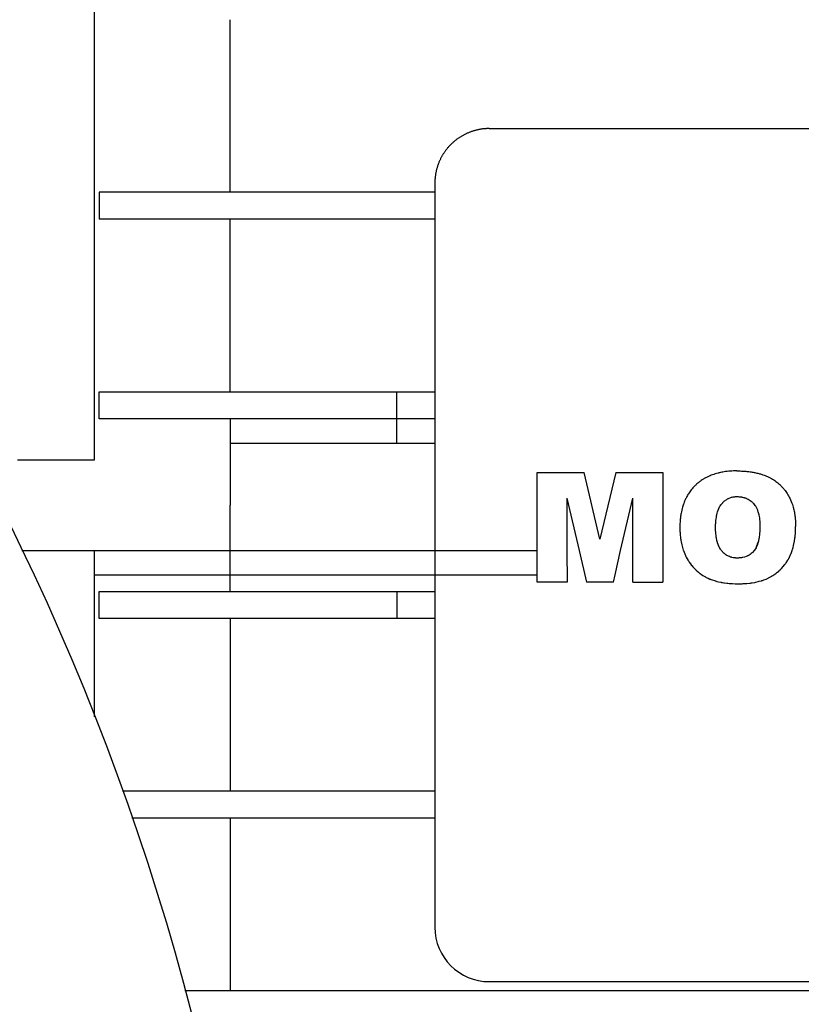
# Model space of a CAD drawing. Units: millimetres. Extents: x 0 to 32645, y -11 to 22275.
# Drawn here: x 24350 to 24393, y 15465 to 15519 of the extents above; entities that cross this region are included whole.
import ezdxf

# ---------------------------------------------------------------- set-up
doc = ezdxf.new("R2010")
doc.units = ezdxf.units.MM
doc.linetypes.add('K5LT_THIN', pattern=[0])
doc.layers.add('R', color=1, linetype='Continuous', true_color=0xff0000)
doc.layers.add('WELDING', color=7, linetype='Continuous', true_color=0xffffff)

msp = doc.modelspace()

# ---------------------------------------------------------------- linework, layer by layer
at = {"layer": 'R', "color": 7, "linetype": 'K5LT_THIN', "lineweight": 30}
for p, q in [((24354.482, 15494.781), (24354.482, 15540.046)), ((24361.947, 15509.531), (24361.947, 15519.031)), ((24376.232, 15513.031), (24440.232, 15513.031)), ((24373.232, 15510.031), (24373.232, 15509.531)), ((24354.732, 15509.531), (24354.732, 15508.031)), ((24361.947, 15509.531), (24354.732, 15509.531)), ((24373.232, 15509.531), (24361.947, 15509.531)), ((24373.232, 15509.531), (24373.232, 15508.031)), ((24361.947, 15508.031), (24354.732, 15508.031)), ((24361.947, 15498.531), (24361.947, 15508.031)), ((24373.232, 15508.031), (24361.947, 15508.031)), ((24373.232, 15508.031), (24373.232, 15498.531)), ((24354.732, 15497.031), (24354.732, 15498.531)), ((24354.732, 15498.531), (24371.132, 15498.531)), ((24371.132, 15497.031), (24371.132, 15498.531)), ((24371.132, 15498.531), (24373.232, 15498.531)), ((24373.232, 15498.531), (24373.232, 15497.031)), ((24371.132, 15495.685), (24371.132, 15497.185)), ((24361.947, 15497.031), (24354.732, 15497.031)), ((24361.947, 15497.031), (24361.947, 15492.281)), ((24371.132, 15497.031), (24361.947, 15497.031)), ((24373.232, 15497.031), (24371.132, 15497.031)), ((24373.232, 15497.031), (24373.232, 15487.531)), ((24371.132, 15495.685), (24361.947, 15495.685)), ((24373.232, 15495.685), (24371.132, 15495.685)), ((24350.232, 15494.781), (24354.482, 15494.781)), ((24378.862, 15494.091), (24381.461, 15494.091)), ((24378.862, 15489.781), (24378.862, 15494.091)), ((24382.328, 15490.413), (24381.461, 15494.091)), ((24383.198, 15494.091), (24382.328, 15490.413)), ((24383.198, 15494.091), (24385.789, 15494.091)), ((24385.789, 15494.091), (24385.789, 15489.781)), ((24361.947, 15487.531), (24361.947, 15492.281)), ((24380.51, 15492.671), (24380.513, 15489.781)), ((24380.51, 15492.671), (24381.178, 15489.781)), ((24383.47, 15489.781), (24384.136, 15492.671)), ((24384.136, 15489.781), (24384.136, 15492.671)), ((24350.485, 15489.781), (24378.862, 15489.781)), ((24354.482, 15480.612), (24354.482, 15489.781)), ((24378.862, 15488.435), (24378.862, 15489.781)), ((24380.513, 15489.781), (24380.515, 15488.031)), ((24381.178, 15489.781), (24381.582, 15488.031)), ((24383.16, 15488.435), (24383.47, 15489.781)), ((24384.136, 15488.435), (24384.136, 15489.781)), ((24385.789, 15489.781), (24385.789, 15488.031)), ((24354.482, 15488.435), (24378.862, 15488.435)), ((24378.862, 15488.031), (24378.862, 15488.435)), ((24383.067, 15488.031), (24383.16, 15488.435)), ((24384.136, 15488.031), (24384.136, 15488.435)), ((24380.515, 15488.031), (24378.862, 15488.031)), ((24380.515, 15488.031), (24378.862, 15488.031)), ((24383.067, 15488.031), (24381.582, 15488.031)), ((24384.136, 15488.031), (24385.789, 15488.031)), ((24354.732, 15487.531), (24371.132, 15487.531)), ((24354.732, 15486.031), (24354.732, 15487.531)), ((24371.132, 15487.531), (24371.132, 15486.031)), ((24371.132, 15487.531), (24373.232, 15487.531)), ((24373.232, 15487.531), (24373.232, 15486.031)), ((24371.132, 15486.031), (24354.732, 15486.031)), ((24361.947, 15486.031), (24361.947, 15476.531)), ((24373.232, 15486.031), (24371.132, 15486.031)), ((24373.232, 15486.031), (24373.232, 15476.531)), ((24373.232, 15476.531), (24356.018, 15476.531)), ((24373.232, 15476.531), (24373.232, 15475.031)), ((24361.947, 15475.031), (24356.546, 15475.031)), ((24361.947, 15475.031), (24361.947, 15465.531)), ((24373.232, 15475.031), (24361.947, 15475.031)), ((24373.232, 15475.031), (24373.232, 15469.031)), ((24376.232, 15466.031), (24440.232, 15466.031)), ((24461.732, 15465.531), (24359.458, 15465.531))]:
    msp.add_line(p, q, dxfattribs=at)
msp.add_circle((24224.232, 15429.281), 140, dxfattribs=at)
msp.add_arc((24376.232, 15469.031), 3, 180, 270, dxfattribs=at)
at = {"layer": 'WELDING', "color": 7, "linetype": 'K5LT_THIN', "lineweight": 30}
for p, q in [((24389.42, 15492.656), (24389.579, 15492.715)), ((24389.579, 15492.715), (24389.582, 15492.716)), ((24389.582, 15492.716), (24389.588, 15492.717)), ((24389.588, 15492.717), (24389.599, 15492.72)), ((24389.599, 15492.72), (24389.622, 15492.726)), ((24389.622, 15492.726), (24389.667, 15492.735)), ((24389.667, 15492.735), (24389.673, 15492.737)), ((24389.673, 15492.737), (24389.722, 15492.744)), ((24389.722, 15492.744), (24389.723, 15492.744)), ((24389.723, 15492.744), (24389.726, 15492.745)), ((24389.726, 15492.745), (24389.731, 15492.745)), ((24389.731, 15492.745), (24389.741, 15492.746)), ((24389.741, 15492.746), (24389.763, 15492.748)), ((24389.763, 15492.748), (24389.794, 15492.751)), ((24389.794, 15492.751), (24389.795, 15492.751)), ((24389.795, 15492.751), (24389.797, 15492.751)), ((24389.797, 15492.751), (24389.801, 15492.751)), ((24389.801, 15492.751), (24389.811, 15492.751)), ((24389.811, 15492.751), (24389.834, 15492.752)), ((24389.834, 15492.752), (24389.853, 15492.753)), ((24389.853, 15492.753), (24389.867, 15492.753)), ((24388.876, 15492.095), (24388.92, 15492.183)), ((24388.92, 15492.183), (24388.922, 15492.187)), ((24388.922, 15492.187), (24388.926, 15492.195)), ((24388.926, 15492.195), (24388.936, 15492.211)), ((24388.936, 15492.211), (24388.955, 15492.242)), ((24388.955, 15492.242), (24388.995, 15492.302)), ((24388.995, 15492.302), (24388.997, 15492.304)), ((24388.997, 15492.304), (24388.999, 15492.307)), ((24388.999, 15492.307), (24389.003, 15492.312)), ((24389.003, 15492.312), (24389.01, 15492.321)), ((24389.01, 15492.321), (24389.026, 15492.341)), ((24389.026, 15492.341), (24389.058, 15492.379)), ((24389.058, 15492.379), (24389.093, 15492.416)), ((24389.093, 15492.416), (24389.096, 15492.42)), ((24389.096, 15492.42), (24389.103, 15492.426)), ((24389.103, 15492.426), (24389.116, 15492.44)), ((24389.116, 15492.44), (24389.143, 15492.465)), ((24389.143, 15492.465), (24389.198, 15492.514)), ((24389.198, 15492.514), (24389.314, 15492.597)), ((24389.314, 15492.597), (24389.317, 15492.599)), ((24389.317, 15492.599), (24389.322, 15492.602)), ((24389.322, 15492.602), (24389.334, 15492.609)), ((24389.334, 15492.609), (24389.356, 15492.622)), ((24389.356, 15492.622), (24389.402, 15492.647)), ((24389.402, 15492.647), (24389.42, 15492.656)), ((24388.724, 15491.502), (24388.743, 15491.63)), ((24388.743, 15491.63), (24388.744, 15491.637)), ((24388.744, 15491.641), (24388.745, 15491.648)), ((24388.744, 15491.637), (24388.744, 15491.641)), ((24388.745, 15491.648), (24388.748, 15491.661)), ((24388.748, 15491.661), (24388.753, 15491.688)), ((24388.753, 15491.688), (24388.763, 15491.741)), ((24388.763, 15491.741), (24388.786, 15491.84)), ((24388.786, 15491.84), (24388.809, 15491.918)), ((24388.809, 15491.918), (24388.81, 15491.924)), ((24388.81, 15491.924), (24388.814, 15491.936)), ((24388.814, 15491.936), (24388.822, 15491.96)), ((24388.822, 15491.96), (24388.839, 15492.006)), ((24388.839, 15492.006), (24388.876, 15492.095)), ((24388.701, 15491.057), (24388.703, 15491.203)), ((24388.703, 15491.211), (24388.704, 15491.222)), ((24388.703, 15491.206), (24388.703, 15491.211)), ((24388.703, 15491.203), (24388.703, 15491.206)), ((24388.704, 15491.243), (24388.706, 15491.283)), ((24388.704, 15491.222), (24388.704, 15491.243)), ((24388.706, 15491.283), (24388.707, 15491.296)), ((24388.707, 15491.296), (24388.709, 15491.343)), ((24388.709, 15491.343), (24388.71, 15491.349)), ((24388.71, 15491.354), (24388.711, 15491.362)), ((24388.71, 15491.35), (24388.71, 15491.354)), ((24388.71, 15491.349), (24388.71, 15491.35)), ((24388.711, 15491.362), (24388.712, 15491.377)), ((24388.712, 15491.377), (24388.714, 15491.407)), ((24388.714, 15491.407), (24388.72, 15491.466)), ((24388.72, 15491.466), (24388.724, 15491.502)), ((24391.141, 15491.139), (24391.139, 15491.022)), ((24393.106, 15490.983), (24393.108, 15491.107)), ((24386.733, 15491.057), (24386.735, 15490.94)), ((24386.735, 15490.94), (24386.736, 15490.9)), ((24386.736, 15490.9), (24386.736, 15490.896)), ((24386.736, 15490.896), (24386.736, 15490.895)), ((24386.736, 15490.895), (24386.736, 15490.892)), ((24386.736, 15490.892), (24386.736, 15490.887)), ((24386.736, 15490.887), (24386.736, 15490.876)), ((24386.736, 15490.876), (24386.737, 15490.855)), ((24386.737, 15490.855), (24386.739, 15490.813)), ((24386.739, 15490.813), (24386.74, 15490.787)), ((24386.74, 15490.787), (24386.742, 15490.742)), ((24386.742, 15490.742), (24386.743, 15490.735)), ((24386.743, 15490.735), (24386.743, 15490.731)), ((24386.743, 15490.731), (24386.743, 15490.725)), ((24386.743, 15490.725), (24386.744, 15490.711)), ((24386.744, 15490.711), (24386.746, 15490.683)), ((24386.746, 15490.683), (24386.751, 15490.627)), ((24386.751, 15490.627), (24386.763, 15490.515)), ((24388.702, 15490.974), (24388.701, 15491.057)), ((24388.702, 15490.967), (24388.702, 15490.974)), ((24388.703, 15490.937), (24388.702, 15490.967)), ((24388.703, 15490.923), (24388.703, 15490.937)), ((24388.703, 15490.917), (24388.703, 15490.923)), ((24388.703, 15490.914), (24388.703, 15490.917)), ((24388.703, 15490.913), (24388.703, 15490.914)), ((24388.703, 15490.912), (24388.703, 15490.913)), ((24388.704, 15490.894), (24388.703, 15490.912)), ((24388.708, 15490.797), (24388.704, 15490.894)), ((24388.709, 15490.782), (24388.708, 15490.797)), ((24388.709, 15490.774), (24388.709, 15490.782)), ((24388.71, 15490.769), (24388.709, 15490.774)), ((24388.71, 15490.767), (24388.71, 15490.769)), ((24388.71, 15490.766), (24388.71, 15490.767)), ((24388.714, 15490.714), (24388.71, 15490.766)), ((24388.726, 15490.603), (24388.714, 15490.714)), ((24388.735, 15490.539), (24388.726, 15490.603)), ((24391.119, 15490.67), (24391.1, 15490.517)), ((24391.126, 15490.749), (24391.119, 15490.67)), ((24391.13, 15490.79), (24391.126, 15490.749)), ((24391.131, 15490.81), (24391.13, 15490.79)), ((24391.132, 15490.82), (24391.131, 15490.81)), ((24391.134, 15490.867), (24391.132, 15490.825)), ((24391.132, 15490.825), (24391.132, 15490.82)), ((24391.137, 15490.924), (24391.134, 15490.867)), ((24391.138, 15490.953), (24391.137, 15490.924)), ((24391.139, 15490.982), (24391.138, 15490.98)), ((24391.138, 15490.98), (24391.138, 15490.976)), ((24391.138, 15490.976), (24391.138, 15490.968)), ((24391.138, 15490.968), (24391.138, 15490.953)), ((24391.139, 15491.022), (24391.139, 15490.988)), ((24391.139, 15490.988), (24391.139, 15490.982)), ((24393.078, 15490.526), (24393.085, 15490.59)), ((24393.085, 15490.59), (24393.087, 15490.609)), ((24393.087, 15490.609), (24393.095, 15490.709)), ((24393.095, 15490.71), (24393.099, 15490.779)), ((24393.095, 15490.709), (24393.095, 15490.71)), ((24393.095, 15490.71), (24393.095, 15490.71)), ((24393.095, 15490.71), (24393.095, 15490.71)), ((24393.099, 15490.788), (24393.1, 15490.789)), ((24393.099, 15490.779), (24393.099, 15490.788)), ((24393.1, 15490.798), (24393.101, 15490.81)), ((24393.1, 15490.792), (24393.1, 15490.798)), ((24393.1, 15490.789), (24393.1, 15490.792)), ((24393.101, 15490.81), (24393.102, 15490.835)), ((24393.102, 15490.835), (24393.104, 15490.886)), ((24393.104, 15490.91), (24393.105, 15490.949)), ((24393.104, 15490.886), (24393.104, 15490.91)), ((24393.105, 15490.949), (24393.106, 15490.983)), ((24386.763, 15490.515), (24386.776, 15490.415)), ((24386.776, 15490.415), (24386.778, 15490.405)), ((24386.778, 15490.405), (24386.781, 15490.384)), ((24386.781, 15490.384), (24386.787, 15490.343)), ((24386.787, 15490.343), (24386.802, 15490.262)), ((24386.802, 15490.262), (24386.835, 15490.105)), ((24386.835, 15490.105), (24386.919, 15489.806)), ((24388.739, 15490.507), (24388.735, 15490.539)), ((24388.742, 15490.491), (24388.739, 15490.507)), ((24388.743, 15490.483), (24388.742, 15490.491)), ((24388.744, 15490.479), (24388.743, 15490.483)), ((24388.773, 15490.332), (24388.744, 15490.479)), ((24388.787, 15490.278), (24388.773, 15490.332)), ((24388.798, 15490.234), (24388.787, 15490.278)), ((24388.805, 15490.213), (24388.798, 15490.234)), ((24388.808, 15490.202), (24388.805, 15490.213)), ((24388.809, 15490.197), (24388.808, 15490.202)), ((24388.81, 15490.195), (24388.809, 15490.197)), ((24388.819, 15490.168), (24388.81, 15490.195)), ((24388.835, 15490.12), (24388.819, 15490.168)), ((24388.844, 15490.097), (24388.835, 15490.12)), ((24388.849, 15490.086), (24388.844, 15490.097)), ((24388.851, 15490.08), (24388.849, 15490.086)), ((24388.852, 15490.077), (24388.851, 15490.08)), ((24388.878, 15490.019), (24388.852, 15490.077)), ((24388.901, 15489.971), (24388.878, 15490.019)), ((24390.987, 15490.061), (24390.942, 15489.957)), ((24390.955, 15489.984), (24390.979, 15490.042)), ((24390.979, 15490.042), (24390.999, 15490.095)), ((24391.007, 15490.118), (24390.987, 15490.061)), ((24390.999, 15490.095), (24391, 15490.098)), ((24391, 15490.098), (24391.003, 15490.105)), ((24391.003, 15490.105), (24391.008, 15490.118)), ((24391.017, 15490.147), (24391.007, 15490.118)), ((24391.008, 15490.118), (24391.017, 15490.145)), ((24391.017, 15490.145), (24391.034, 15490.2)), ((24391.022, 15490.162), (24391.017, 15490.147)), ((24391.024, 15490.17), (24391.022, 15490.162)), ((24391.026, 15490.174), (24391.024, 15490.17)), ((24391.047, 15490.249), (24391.026, 15490.174)), ((24391.034, 15490.2), (24391.047, 15490.249)), ((24391.052, 15490.268), (24391.047, 15490.249)), ((24391.055, 15490.28), (24391.052, 15490.268)), ((24391.057, 15490.286), (24391.055, 15490.28)), ((24391.069, 15490.34), (24391.057, 15490.289)), ((24391.057, 15490.289), (24391.057, 15490.286)), ((24391.086, 15490.428), (24391.069, 15490.34)), ((24391.094, 15490.475), (24391.086, 15490.428)), ((24391.098, 15490.499), (24391.094, 15490.475)), ((24391.099, 15490.511), (24391.098, 15490.499)), ((24391.1, 15490.517), (24391.099, 15490.511)), ((24392.974, 15489.957), (24393.001, 15490.069)), ((24393.001, 15490.069), (24393.047, 15490.302)), ((24393.047, 15490.302), (24393.072, 15490.47)), ((24393.072, 15490.47), (24393.073, 15490.478)), ((24393.073, 15490.478), (24393.075, 15490.494)), ((24393.075, 15490.494), (24393.078, 15490.526)), ((24386.919, 15489.806), (24386.921, 15489.801)), ((24386.921, 15489.801), (24386.923, 15489.795)), ((24386.923, 15489.795), (24386.928, 15489.781)), ((24386.928, 15489.781), (24386.928, 15489.781)), ((24386.928, 15489.781), (24387.041, 15489.505)), ((24387.041, 15489.505), (24387.044, 15489.5)), ((24387.044, 15489.5), (24387.049, 15489.489)), ((24387.049, 15489.489), (24387.06, 15489.467)), ((24387.06, 15489.467), (24387.083, 15489.422)), ((24388.914, 15489.947), (24388.901, 15489.971)), ((24388.92, 15489.936), (24388.914, 15489.947)), ((24388.923, 15489.93), (24388.92, 15489.936)), ((24388.925, 15489.927), (24388.923, 15489.93)), ((24388.936, 15489.908), (24388.925, 15489.927)), ((24388.97, 15489.854), (24388.936, 15489.908)), ((24388.987, 15489.828), (24388.97, 15489.854)), ((24388.996, 15489.816), (24388.987, 15489.828)), ((24389.001, 15489.81), (24388.996, 15489.816)), ((24389.003, 15489.807), (24389.001, 15489.81)), ((24389.004, 15489.805), (24389.003, 15489.807)), ((24389.024, 15489.781), (24389.004, 15489.805)), ((24389.041, 15489.76), (24389.024, 15489.781)), ((24389.07, 15489.727), (24389.041, 15489.76)), ((24389.086, 15489.71), (24389.07, 15489.727)), ((24389.094, 15489.702), (24389.086, 15489.71)), ((24389.098, 15489.698), (24389.094, 15489.702)), ((24389.1, 15489.696), (24389.098, 15489.698)), ((24389.137, 15489.66), (24389.1, 15489.696)), ((24389.174, 15489.627), (24389.137, 15489.66)), ((24389.192, 15489.611), (24389.174, 15489.627)), ((24389.202, 15489.604), (24389.192, 15489.611)), ((24389.206, 15489.6), (24389.202, 15489.604)), ((24389.209, 15489.598), (24389.206, 15489.6)), ((24389.212, 15489.596), (24389.209, 15489.598)), ((24389.27, 15489.553), (24389.212, 15489.596)), ((24389.3, 15489.533), (24389.27, 15489.553)), ((24389.316, 15489.523), (24389.3, 15489.533)), ((24389.324, 15489.519), (24389.316, 15489.523)), ((24389.327, 15489.516), (24389.324, 15489.519)), ((24389.329, 15489.515), (24389.327, 15489.516)), ((24389.46, 15489.45), (24389.329, 15489.515)), ((24390.443, 15489.477), (24390.393, 15489.456)), ((24390.467, 15489.488), (24390.443, 15489.477)), ((24390.479, 15489.493), (24390.467, 15489.488)), ((24390.485, 15489.496), (24390.479, 15489.493)), ((24390.488, 15489.498), (24390.485, 15489.496)), ((24390.501, 15489.505), (24390.488, 15489.498)), ((24390.513, 15489.511), (24390.501, 15489.505)), ((24390.55, 15489.532), (24390.513, 15489.511)), ((24390.555, 15489.535), (24390.55, 15489.532)), ((24390.59, 15489.557), (24390.555, 15489.535)), ((24390.608, 15489.569), (24390.59, 15489.557)), ((24390.616, 15489.575), (24390.608, 15489.569)), ((24390.62, 15489.578), (24390.616, 15489.575)), ((24390.623, 15489.58), (24390.62, 15489.578)), ((24390.669, 15489.615), (24390.623, 15489.58)), ((24390.707, 15489.647), (24390.669, 15489.615)), ((24390.725, 15489.664), (24390.707, 15489.647)), ((24390.735, 15489.673), (24390.725, 15489.664)), ((24390.739, 15489.677), (24390.735, 15489.673)), ((24390.741, 15489.68), (24390.739, 15489.677)), ((24390.833, 15489.781), (24390.741, 15489.68)), ((24390.838, 15489.787), (24390.833, 15489.781)), ((24390.842, 15489.793), (24390.838, 15489.787)), ((24390.845, 15489.796), (24390.842, 15489.793)), ((24390.846, 15489.797), (24390.845, 15489.796)), ((24390.928, 15489.929), (24390.846, 15489.797)), ((24390.942, 15489.957), (24390.928, 15489.929)), ((24390.928, 15489.929), (24390.929, 15489.931)), ((24390.928, 15489.929), (24390.928, 15489.929)), ((24390.929, 15489.931), (24390.93, 15489.932)), ((24390.93, 15489.932), (24390.932, 15489.936)), ((24390.932, 15489.936), (24390.935, 15489.942)), ((24390.935, 15489.942), (24390.942, 15489.956)), ((24390.942, 15489.956), (24390.955, 15489.984)), ((24392.765, 15489.408), (24392.834, 15489.555)), ((24392.834, 15489.555), (24392.836, 15489.559)), ((24392.836, 15489.559), (24392.84, 15489.567)), ((24392.84, 15489.567), (24392.846, 15489.583)), ((24392.846, 15489.583), (24392.86, 15489.615)), ((24392.86, 15489.615), (24392.885, 15489.68)), ((24392.885, 15489.68), (24392.921, 15489.781)), ((24392.921, 15489.781), (24392.945, 15489.856)), ((24392.945, 15489.856), (24392.947, 15489.863)), ((24392.947, 15489.863), (24392.951, 15489.876)), ((24392.951, 15489.876), (24392.959, 15489.903)), ((24392.959, 15489.903), (24392.974, 15489.957)), ((24387.083, 15489.422), (24387.133, 15489.331)), ((24387.133, 15489.331), (24387.197, 15489.226)), ((24387.197, 15489.226), (24387.201, 15489.22)), ((24387.201, 15489.22), (24387.208, 15489.209)), ((24387.208, 15489.209), (24387.223, 15489.186)), ((24387.223, 15489.186), (24387.253, 15489.141)), ((24387.253, 15489.141), (24387.315, 15489.054)), ((24387.315, 15489.054), (24387.382, 15488.967)), ((24387.382, 15488.967), (24387.386, 15488.962)), ((24387.386, 15488.962), (24387.394, 15488.952)), ((24387.394, 15488.952), (24387.411, 15488.931)), ((24387.411, 15488.931), (24387.445, 15488.891)), ((24389.528, 15489.424), (24389.46, 15489.45)), ((24389.563, 15489.413), (24389.528, 15489.424)), ((24389.581, 15489.408), (24389.563, 15489.413)), ((24389.589, 15489.406), (24389.581, 15489.408)), ((24389.594, 15489.405), (24389.589, 15489.406)), ((24389.667, 15489.388), (24389.594, 15489.405)), ((24389.703, 15489.382), (24389.667, 15489.388)), ((24389.721, 15489.379), (24389.703, 15489.382)), ((24389.73, 15489.378), (24389.721, 15489.379)), ((24389.735, 15489.378), (24389.73, 15489.378)), ((24389.737, 15489.377), (24389.735, 15489.378)), ((24389.756, 15489.375), (24389.737, 15489.377)), ((24389.783, 15489.373), (24389.756, 15489.375)), ((24389.797, 15489.372), (24389.783, 15489.373)), ((24389.804, 15489.372), (24389.797, 15489.372)), ((24389.807, 15489.371), (24389.804, 15489.372)), ((24389.809, 15489.371), (24389.807, 15489.371)), ((24389.81, 15489.371), (24389.809, 15489.371)), ((24389.812, 15489.371), (24389.81, 15489.371)), ((24389.872, 15489.369), (24389.812, 15489.371)), ((24389.884, 15489.369), (24389.872, 15489.369)), ((24389.96, 15489.371), (24389.884, 15489.369)), ((24389.967, 15489.371), (24389.96, 15489.371)), ((24389.998, 15489.373), (24389.967, 15489.371)), ((24390.009, 15489.373), (24389.998, 15489.373)), ((24390.026, 15489.375), (24390.009, 15489.373)), ((24390.034, 15489.375), (24390.026, 15489.375)), ((24390.038, 15489.376), (24390.034, 15489.375)), ((24390.04, 15489.376), (24390.038, 15489.376)), ((24390.043, 15489.376), (24390.04, 15489.376)), ((24390.12, 15489.385), (24390.043, 15489.376)), ((24390.159, 15489.392), (24390.12, 15489.385)), ((24390.179, 15489.396), (24390.159, 15489.392)), ((24390.189, 15489.398), (24390.179, 15489.396)), ((24390.194, 15489.399), (24390.189, 15489.398)), ((24390.289, 15489.421), (24390.194, 15489.399)), ((24390.393, 15489.456), (24390.289, 15489.421)), ((24392.407, 15488.881), (24392.509, 15489.005)), ((24392.509, 15489.005), (24392.512, 15489.008)), ((24392.512, 15489.008), (24392.518, 15489.016)), ((24392.518, 15489.016), (24392.529, 15489.031)), ((24392.529, 15489.031), (24392.552, 15489.061)), ((24392.552, 15489.061), (24392.589, 15489.113)), ((24392.589, 15489.113), (24392.682, 15489.258)), ((24392.682, 15489.258), (24392.688, 15489.268)), ((24392.688, 15489.268), (24392.689, 15489.269)), ((24392.689, 15489.269), (24392.69, 15489.272)), ((24392.69, 15489.272), (24392.693, 15489.277)), ((24392.693, 15489.277), (24392.699, 15489.287)), ((24392.699, 15489.287), (24392.71, 15489.307)), ((24392.71, 15489.307), (24392.733, 15489.347)), ((24392.733, 15489.347), (24392.739, 15489.358)), ((24392.739, 15489.358), (24392.765, 15489.407)), ((24392.765, 15489.407), (24392.765, 15489.408)), ((24387.445, 15488.891), (24387.517, 15488.812)), ((24387.517, 15488.812), (24387.596, 15488.732)), ((24387.596, 15488.732), (24387.601, 15488.727)), ((24387.601, 15488.727), (24387.611, 15488.717)), ((24387.611, 15488.717), (24387.631, 15488.698)), ((24387.631, 15488.698), (24387.671, 15488.661)), ((24387.671, 15488.661), (24387.752, 15488.591)), ((24387.752, 15488.591), (24387.837, 15488.523)), ((24387.837, 15488.523), (24387.843, 15488.519)), ((24387.843, 15488.519), (24387.853, 15488.511)), ((24387.853, 15488.511), (24387.874, 15488.495)), ((24387.874, 15488.495), (24387.917, 15488.465)), ((24387.917, 15488.465), (24388.005, 15488.407)), ((24388.005, 15488.407), (24388.102, 15488.349)), ((24391.796, 15488.374), (24391.8, 15488.376)), ((24391.8, 15488.376), (24391.807, 15488.38)), ((24391.807, 15488.38), (24391.82, 15488.389)), ((24391.82, 15488.389), (24391.848, 15488.406)), ((24391.848, 15488.406), (24391.903, 15488.441)), ((24391.903, 15488.441), (24392.014, 15488.52)), ((24392.014, 15488.52), (24392.057, 15488.553)), ((24392.057, 15488.553), (24392.061, 15488.555)), ((24392.061, 15488.555), (24392.067, 15488.56)), ((24392.067, 15488.56), (24392.081, 15488.571)), ((24392.081, 15488.571), (24392.107, 15488.592)), ((24392.107, 15488.592), (24392.179, 15488.652)), ((24392.107, 15488.592), (24392.107, 15488.592)), ((24392.179, 15488.652), (24392.182, 15488.654)), ((24392.182, 15488.654), (24392.183, 15488.655)), ((24392.183, 15488.655), (24392.186, 15488.658)), ((24392.186, 15488.658), (24392.191, 15488.663)), ((24392.191, 15488.663), (24392.202, 15488.672)), ((24392.202, 15488.672), (24392.224, 15488.693)), ((24392.224, 15488.693), (24392.268, 15488.734)), ((24392.268, 15488.734), (24392.3, 15488.765)), ((24392.3, 15488.765), (24392.304, 15488.769)), ((24392.304, 15488.769), (24392.311, 15488.776)), ((24392.311, 15488.776), (24392.325, 15488.791)), ((24392.325, 15488.791), (24392.353, 15488.82)), ((24392.353, 15488.82), (24392.407, 15488.881)), ((24388.102, 15488.349), (24388.108, 15488.346)), ((24388.108, 15488.346), (24388.12, 15488.339)), ((24388.12, 15488.339), (24388.143, 15488.327)), ((24388.143, 15488.327), (24388.19, 15488.302)), ((24388.19, 15488.302), (24388.286, 15488.255)), ((24388.286, 15488.255), (24388.386, 15488.212)), ((24388.386, 15488.212), (24388.39, 15488.21)), ((24388.39, 15488.21), (24388.398, 15488.207)), ((24388.398, 15488.207), (24388.413, 15488.201)), ((24388.413, 15488.201), (24388.444, 15488.189)), ((24388.444, 15488.189), (24388.455, 15488.185)), ((24388.455, 15488.185), (24388.69, 15488.108)), ((24388.69, 15488.108), (24388.696, 15488.106)), ((24388.696, 15488.106), (24388.707, 15488.103)), ((24388.707, 15488.103), (24388.73, 15488.097)), ((24388.73, 15488.097), (24388.775, 15488.085)), ((24388.775, 15488.085), (24388.866, 15488.062)), ((24388.866, 15488.062), (24388.997, 15488.035)), ((24388.997, 15488.035), (24389.002, 15488.034)), ((24389.002, 15488.034), (24389.013, 15488.032)), ((24389.013, 15488.032), (24389.034, 15488.028)), ((24389.034, 15488.028), (24389.076, 15488.02)), ((24389.076, 15488.02), (24389.162, 15488.006)), ((24389.162, 15488.006), (24389.19, 15488.002)), ((24389.19, 15488.002), (24389.312, 15487.986)), ((24389.312, 15487.986), (24389.316, 15487.986)), ((24389.316, 15487.986), (24389.326, 15487.985)), ((24389.326, 15487.985), (24389.345, 15487.983)), ((24389.345, 15487.983), (24389.382, 15487.979)), ((24389.382, 15487.979), (24389.457, 15487.971)), ((24389.457, 15487.971), (24389.608, 15487.961)), ((24389.608, 15487.961), (24389.626, 15487.96)), ((24389.626, 15487.96), (24389.628, 15487.96)), ((24389.628, 15487.96), (24389.775, 15487.955)), ((24389.775, 15487.955), (24389.787, 15487.954)), ((24389.787, 15487.954), (24389.788, 15487.954)), ((24389.788, 15487.954), (24389.79, 15487.954)), ((24389.79, 15487.954), (24389.795, 15487.954)), ((24389.795, 15487.954), (24389.805, 15487.954)), ((24389.805, 15487.954), (24389.828, 15487.954)), ((24389.828, 15487.954), (24389.884, 15487.953)), ((24389.884, 15487.953), (24389.927, 15487.952)), ((24389.927, 15487.952), (24389.945, 15487.952)), ((24389.945, 15487.952), (24390.107, 15487.955)), ((24390.107, 15487.955), (24390.111, 15487.955)), ((24390.111, 15487.955), (24390.118, 15487.955)), ((24390.118, 15487.955), (24390.133, 15487.955)), ((24390.133, 15487.955), (24390.161, 15487.956)), ((24390.161, 15487.956), (24390.214, 15487.958)), ((24390.214, 15487.958), (24390.269, 15487.961)), ((24390.269, 15487.961), (24390.274, 15487.961)), ((24390.274, 15487.961), (24390.285, 15487.962)), ((24390.285, 15487.962), (24390.305, 15487.963)), ((24390.305, 15487.963), (24390.346, 15487.966)), ((24390.346, 15487.966), (24390.428, 15487.972)), ((24390.428, 15487.972), (24390.59, 15487.989)), ((24390.59, 15487.989), (24390.599, 15487.99)), ((24390.599, 15487.99), (24390.617, 15487.993)), ((24390.617, 15487.993), (24390.652, 15487.997)), ((24390.652, 15487.997), (24390.721, 15488.007)), ((24390.721, 15488.007), (24390.856, 15488.03)), ((24390.856, 15488.03), (24391.106, 15488.087)), ((24391.106, 15488.087), (24391.212, 15488.117)), ((24391.212, 15488.117), (24391.221, 15488.12)), ((24391.221, 15488.12), (24391.24, 15488.126)), ((24391.24, 15488.126), (24391.277, 15488.138)), ((24391.277, 15488.138), (24391.351, 15488.164)), ((24391.351, 15488.164), (24391.478, 15488.214)), ((24391.478, 15488.214), (24391.732, 15488.337)), ((24391.732, 15488.337), (24391.796, 15488.374))]:
    msp.add_line(p, q, dxfattribs=at)
msp.add_open_spline([(24376.232, 15513.031), (24375.937, 15513.031), (24375.357, 15512.915), (24374.811, 15512.689), (24374.32, 15512.361), (24373.902, 15511.943), (24373.574, 15511.452), (24373.348, 15510.906), (24373.232, 15510.326), (24373.232, 15510.031)], degree=2, dxfattribs=at)
for points, knots in [([(24389.872, 15494.17), (24389.751, 15494.168), (24389.572, 15494.165), (24389.335, 15494.142), (24389.138, 15494.115), (24388.973, 15494.083), (24388.758, 15494.032), (24388.543, 15493.966), (24388.299, 15493.864), (24388.144, 15493.784), (24388.05, 15493.73), (24387.958, 15493.673), (24387.861, 15493.605), (24387.753, 15493.521), (24387.655, 15493.439), (24387.519, 15493.311), (24387.361, 15493.134), (24387.21, 15492.923), (24387.112, 15492.754), (24387.023, 15492.576), (24386.95, 15492.401), (24386.863, 15492.135), (24386.804, 15491.882), (24386.765, 15491.624), (24386.747, 15491.435), (24386.737, 15491.246), (24386.735, 15491.128), (24386.733, 15491.057)], [0, 0, 0, 0, 2.024447, 3.00514, 3.961956, 5.356535, 5.803541, 7.655954, 9.117271, 10.225355, 10.575465, 10.922804, 12.03112, 12.566989, 13.204923, 14.162381, 15.694581, 17.17262, 18.483363, 18.973201, 20.489729, 21.663978, 23.645838, 24.837115, 26.024538, 26.813775, 28, 28, 28, 28]), ([(24389.872, 15494.17), (24389.955, 15494.169), (24390.079, 15494.167), (24390.244, 15494.159), (24390.403, 15494.147), (24390.558, 15494.129), (24390.745, 15494.101), (24390.888, 15494.074), (24391.057, 15494.034), (24391.184, 15493.998), (24391.363, 15493.939), (24391.577, 15493.855), (24391.833, 15493.72), (24392.077, 15493.554), (24392.267, 15493.388), (24392.402, 15493.246), (24392.524, 15493.1), (24392.655, 15492.916), (24392.81, 15492.639), (24392.912, 15492.385), (24392.971, 15492.188), (24393.013, 15492.028), (24393.041, 15491.892), (24393.071, 15491.703), (24393.087, 15491.577), (24393.1, 15491.414), (24393.106, 15491.279), (24393.108, 15491.163), (24393.108, 15491.107)], [0, 0, 0, 0, 1.444279, 2.147387, 2.832322, 4.16389, 4.806492, 6.050965, 6.647283, 7.772793, 8.306987, 9.879736, 11.711505, 13.254377, 14.915785, 16.021979, 16.606745, 18.178658, 19.880083, 22.028588, 22.854194, 23.400462, 24.855767, 25.236778, 26.677447, 27.022451, 28.026289, 29, 29, 29, 29]), ([(24389.867, 15492.753), (24389.913, 15492.752), (24389.994, 15492.75), (24390.085, 15492.739), (24390.161, 15492.726), (24390.212, 15492.716), (24390.263, 15492.703), (24390.306, 15492.689), (24390.351, 15492.673), (24390.411, 15492.649), (24390.463, 15492.625), (24390.516, 15492.597), (24390.579, 15492.559), (24390.65, 15492.508), (24390.728, 15492.44), (24390.802, 15492.364), (24390.88, 15492.264), (24390.957, 15492.134), (24391.013, 15492.001), (24391.053, 15491.875), (24391.075, 15491.79), (24391.096, 15491.695), (24391.108, 15491.622), (24391.122, 15491.513), (24391.13, 15491.432), (24391.139, 15491.296), (24391.14, 15491.208), (24391.141, 15491.139)], [0, 0, 0, 0, 1.680574, 2.890915, 3.281281, 4.423327, 4.786653, 5.145383, 6.059285, 6.505465, 7.465729, 8.076332, 8.666662, 10.083998, 11.21373, 12.395936, 13.883971, 15.727873, 17.800019, 19.069114, 20.454786, 20.956598, 22.550783, 23.117616, 24.865798, 25.475053, 28, 28, 28, 28])]:
    msp.add_open_spline(points, degree=3, knots=knots, dxfattribs=at)

doc.saveas('drawing.dxf')
